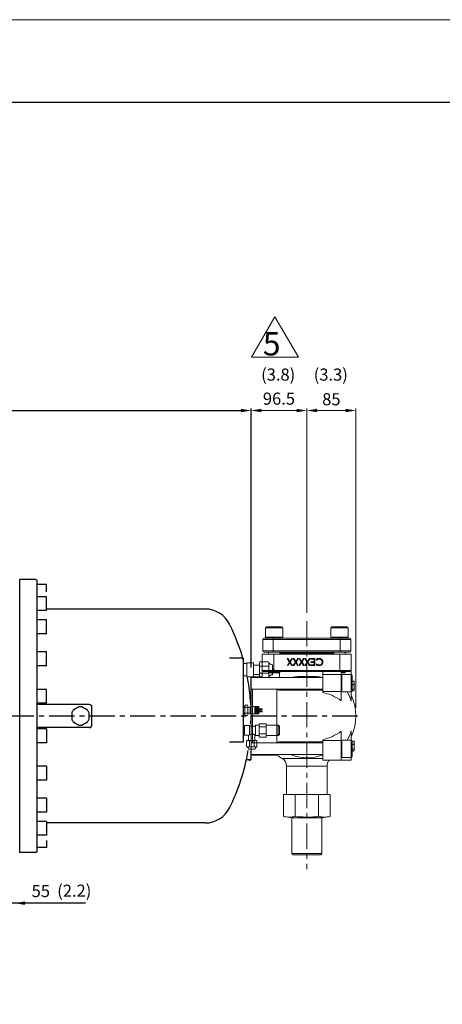
# Model space of a CAD drawing. Extents: x 9742 to 14627, y -4530 to -1018.
# Drawn here: x 11121 to 11852, y -2721 to -1018 of the extents above; entities that cross this region are included whole.
import ezdxf
from ezdxf.enums import TextEntityAlignment as Align

# ---------------------------------------------------------------- set-up
doc = ezdxf.new("R2010")
doc.units = 0
doc.header["$LTSCALE"] = 35
doc.header["$MEASUREMENT"] = 0
doc.linetypes.add('CENTER', pattern=[2, 1.25, -0.25, 0.25, -0.25])
doc.layers.get('0').update_dxf_attribs({"linetype": 'CONTINUOUS', "lineweight": 9})
doc.layers.get('Defpoints').update_dxf_attribs({"linetype": 'CONTINUOUS'})
for name, color, linetype, lineweight in [('CEN', 1, 'CENTER', 5), ('DIM', 2, 'CONTINUOUS', 5), ('HAT', 3, 'CONTINUOUS', 5), ('ORIN', 4, 'CONTINUOUS', 5), ('TEXT', 3, 'CONTINUOUS', 5)]:
    doc.layers.add(name, color=color, linetype=linetype, lineweight=lineweight)
doc.styles.add('STSL', font='ROMANS', dxfattribs={"bigfont": 'stsl'})
doc.dimstyles.get("Standard").update_dxf_attribs({"dimtxt": 0.18, "dimasz": 0.18, "dimexe": 0.18, "dimexo": 0.0625, "dimgap": 0.09, "dimtad": 0, "dimtih": 1, "dimtoh": 1, "dimdec": 4, "dimzin": 0, "dimdsep": 46, "dimtxsty": 'Standard', "dimcen": 0.09, "dimadec": 0, "dimazin": 0, "dimtfac": 1, "dimtdec": 4, "dimtofl": 0, "dimtmove": 0, "dimatfit": 3, "dimfxl": 1, "dimtolj": 1, "dimtzin": 0, "dimarcsym": 0})

# ---------------------------------------------------------------- blocks, each defined once
blk = doc.blocks.new('*X0')
at = {"color": 0}
for p, q in [((109.9, 105.5), (110.3, 105.5)), ((109.9, 104.5), (110.3, 104.5)), ((109.9, 103.4), (110.3, 103.4)), ((109.9, 102.3), (110.3, 102.3)), ((110.3, 105.5), (110.6, 106.1)), ((110.6, 105), (110.3, 105.5)), ((110.3, 104.5), (110.6, 105)), ((110.6, 103.9), (110.3, 104.5)), ((110.3, 103.4), (110.6, 103.9)), ((110.6, 102.8), (110.3, 103.4)), ((110.3, 102.3), (110.6, 102.8)), ((110.6, 101.8), (110.3, 102.3)), ((110.6, 106.1), (110.5, 106.3)), ((110.6, 106.1), (111.2, 106.1)), ((110.6, 105), (111.2, 105)), ((110.6, 103.9), (111.2, 103.9)), ((110.6, 102.8), (111.2, 102.8)), ((111.2, 106.1), (111.4, 106.3)), ((111.6, 105.5), (111.2, 106.1)), ((111.2, 105), (111.6, 105.5)), ((111.6, 104.5), (111.2, 105)), ((111.2, 103.9), (111.6, 104.5)), ((111.6, 103.4), (111.2, 103.9)), ((111.2, 102.8), (111.6, 103.4)), ((111.6, 102.3), (111.2, 102.8)), ((111.2, 101.8), (111.6, 102.3)), ((111.6, 105.5), (112.2, 105.5)), ((111.6, 104.5), (112.2, 104.5)), ((111.6, 103.4), (112.2, 103.4)), ((111.6, 102.3), (112.2, 102.3)), ((112.2, 105.5), (112.5, 106.1)), ((112.5, 105), (112.2, 105.5)), ((112.2, 104.5), (112.5, 105)), ((112.5, 103.9), (112.2, 104.5)), ((112.2, 103.4), (112.5, 103.9)), ((112.5, 102.8), (112.2, 103.4)), ((112.2, 102.3), (112.5, 102.8)), ((112.5, 101.8), (112.2, 102.3)), ((112.5, 106.1), (112.4, 106.3)), ((112.5, 106.1), (113.1, 106.1)), ((112.5, 105), (113.1, 105)), ((112.5, 103.9), (113.1, 103.9)), ((112.5, 102.8), (113.1, 102.8)), ((113.1, 106.1), (113.2, 106.3)), ((113.4, 105.5), (113.1, 106.1)), ((113.1, 105), (113.4, 105.5)), ((113.4, 104.5), (113.1, 105)), ((113.1, 103.9), (113.4, 104.5)), ((113.4, 103.4), (113.1, 103.9)), ((113.1, 102.8), (113.4, 103.4)), ((113.4, 102.3), (113.1, 102.8)), ((113.1, 101.8), (113.4, 102.3)), ((113.4, 105.5), (114.1, 105.5)), ((113.4, 104.5), (114.1, 104.5)), ((113.4, 103.4), (114.1, 103.4)), ((113.4, 102.3), (114.1, 102.3)), ((114.1, 105.5), (114.4, 106.1)), ((114.4, 105), (114.1, 105.5)), ((114.1, 104.5), (114.4, 105)), ((114.4, 103.9), (114.1, 104.5)), ((114.1, 103.4), (114.4, 103.9)), ((114.4, 102.8), (114.1, 103.4)), ((114.1, 102.3), (114.4, 102.8)), ((114.4, 101.8), (114.1, 102.3)), ((114.4, 106.1), (114.3, 106.3)), ((114.4, 106.1), (115, 106.1)), ((114.4, 105), (115, 105)), ((114.4, 103.9), (115, 103.9)), ((114.4, 102.8), (115, 102.8)), ((115, 106.1), (115.1, 106.3)), ((115.3, 105.5), (115, 106.1)), ((115, 105), (115.3, 105.5)), ((115.3, 104.5), (115, 105)), ((115, 103.9), (115.3, 104.5)), ((115.3, 103.4), (115, 103.9)), ((115, 102.8), (115.3, 103.4)), ((115.3, 102.3), (115, 102.8)), ((115, 101.8), (115.3, 102.3)), ((115.3, 105.5), (115.9, 105.5)), ((115.3, 104.5), (115.9, 104.5)), ((115.3, 103.4), (115.9, 103.4)), ((115.3, 102.3), (115.9, 102.3)), ((115.9, 105.5), (116.2, 106.1)), ((116.2, 105), (115.9, 105.5)), ((115.9, 104.5), (116.2, 105)), ((116.2, 103.9), (115.9, 104.5)), ((115.9, 103.4), (116.2, 103.9)), ((116.2, 102.8), (115.9, 103.4)), ((115.9, 102.3), (116.2, 102.8)), ((116.2, 101.8), (115.9, 102.3)), ((116.2, 106.1), (116.1, 106.3)), ((116.2, 106.1), (116.9, 106.1)), ((116.2, 105), (116.9, 105)), ((116.2, 103.9), (116.9, 103.9)), ((116.2, 102.8), (116.9, 102.8)), ((109.9, 101.2), (110.3, 101.2)), ((109.9, 100.1), (110.3, 100.1)), ((109.9, 99.1), (110.3, 99.1)), ((109.9, 98), (110.3, 98)), ((109.9, 96.9), (110.3, 96.9)), ((109.9, 95.8), (110.3, 95.8)), ((109.9, 94.7), (110.3, 94.7)), ((109.9, 93.6), (110.3, 93.6)), ((110.3, 101.2), (110.6, 101.8)), ((110.6, 100.7), (110.3, 101.2)), ((110.3, 100.1), (110.6, 100.7)), ((110.6, 99.6), (110.3, 100.1)), ((110.3, 99.1), (110.6, 99.6)), ((110.6, 98.5), (110.3, 99.1)), ((110.3, 98), (110.6, 98.5)), ((110.6, 97.4), (110.3, 98)), ((110.3, 96.9), (110.6, 97.4)), ((110.6, 96.3), (110.3, 96.9)), ((110.3, 95.8), (110.6, 96.3)), ((110.6, 95.3), (110.3, 95.8)), ((110.3, 94.7), (110.6, 95.3)), ((110.6, 94.2), (110.3, 94.7)), ((110.3, 93.6), (110.6, 94.2)), ((110.5, 93.3), (110.3, 93.6)), ((110.6, 101.8), (111.2, 101.8)), ((110.6, 100.7), (111.2, 100.7)), ((110.6, 99.6), (111.2, 99.6)), ((110.6, 98.5), (111.2, 98.5)), ((110.6, 97.4), (111.2, 97.4)), ((110.6, 96.3), (111.2, 96.3)), ((110.6, 95.3), (111.2, 95.3)), ((110.6, 94.2), (111.2, 94.2)), ((111.6, 101.2), (111.2, 101.8)), ((111.2, 100.7), (111.6, 101.2)), ((111.6, 100.1), (111.2, 100.7)), ((111.2, 99.6), (111.6, 100.1)), ((111.6, 99.1), (111.2, 99.6)), ((111.2, 98.5), (111.6, 99.1)), ((111.6, 98), (111.2, 98.5)), ((111.2, 97.4), (111.6, 98)), ((111.6, 96.9), (111.2, 97.4)), ((111.2, 96.3), (111.6, 96.9)), ((111.6, 95.8), (111.2, 96.3)), ((111.2, 95.3), (111.6, 95.8)), ((111.6, 94.7), (111.2, 95.3)), ((111.2, 94.2), (111.6, 94.7)), ((111.6, 93.6), (111.2, 94.2)), ((111.3, 93.3), (111.6, 93.6)), ((111.6, 101.2), (112.2, 101.2)), ((111.6, 100.1), (112.2, 100.1)), ((111.6, 99.1), (112.2, 99.1)), ((111.6, 98), (112.2, 98)), ((111.6, 96.9), (112.2, 96.9)), ((111.6, 95.8), (112.2, 95.8)), ((111.6, 94.7), (112.2, 94.7)), ((111.6, 93.6), (112.2, 93.6)), ((112.2, 101.2), (112.5, 101.8)), ((112.5, 100.7), (112.2, 101.2)), ((112.2, 100.1), (112.5, 100.7)), ((112.5, 99.6), (112.2, 100.1)), ((112.2, 99.1), (112.5, 99.6)), ((112.5, 98.5), (112.2, 99.1)), ((112.2, 98), (112.5, 98.5)), ((112.5, 97.4), (112.2, 98)), ((112.2, 96.9), (112.5, 97.4)), ((112.5, 96.3), (112.2, 96.9)), ((112.2, 95.8), (112.5, 96.3)), ((112.5, 95.3), (112.2, 95.8)), ((112.2, 94.7), (112.5, 95.3)), ((112.5, 94.2), (112.2, 94.7)), ((112.2, 93.6), (112.5, 94.2)), ((112.4, 93.3), (112.2, 93.6)), ((112.5, 101.8), (113.1, 101.8)), ((112.5, 100.7), (113.1, 100.7)), ((112.5, 99.6), (113.1, 99.6)), ((112.5, 98.5), (113.1, 98.5)), ((112.5, 97.4), (113.1, 97.4)), ((112.5, 96.3), (113.1, 96.3)), ((112.5, 95.3), (113.1, 95.3)), ((112.5, 94.2), (113.1, 94.2)), ((113.4, 101.2), (113.1, 101.8)), ((113.1, 100.7), (113.4, 101.2)), ((113.4, 100.1), (113.1, 100.7)), ((113.1, 99.6), (113.4, 100.1)), ((113.4, 99.1), (113.1, 99.6)), ((113.1, 98.5), (113.4, 99.1)), ((113.4, 98), (113.1, 98.5)), ((113.1, 97.4), (113.4, 98)), ((113.4, 96.9), (113.1, 97.4)), ((113.1, 96.3), (113.4, 96.9)), ((113.4, 95.8), (113.1, 96.3)), ((113.1, 95.3), (113.4, 95.8)), ((113.4, 94.7), (113.1, 95.3)), ((113.1, 94.2), (113.4, 94.7)), ((113.4, 93.6), (113.1, 94.2)), ((113.2, 93.3), (113.4, 93.6)), ((113.4, 101.2), (114.1, 101.2)), ((113.4, 100.1), (114.1, 100.1)), ((113.4, 99.1), (114.1, 99.1)), ((113.4, 98), (114.1, 98)), ((113.4, 96.9), (114.1, 96.9)), ((113.4, 95.8), (114.1, 95.8)), ((113.4, 94.7), (114.1, 94.7)), ((113.4, 93.6), (114.1, 93.6)), ((114.1, 101.2), (114.4, 101.8)), ((114.4, 100.7), (114.1, 101.2)), ((114.1, 100.1), (114.4, 100.7)), ((114.4, 99.6), (114.1, 100.1)), ((114.1, 99.1), (114.4, 99.6)), ((114.4, 98.5), (114.1, 99.1)), ((114.1, 98), (114.4, 98.5)), ((114.4, 97.4), (114.1, 98)), ((114.1, 96.9), (114.4, 97.4)), ((114.4, 96.3), (114.1, 96.9)), ((114.1, 95.8), (114.4, 96.3)), ((114.4, 95.3), (114.1, 95.8)), ((114.1, 94.7), (114.4, 95.3)), ((114.4, 94.2), (114.1, 94.7)), ((114.1, 93.6), (114.4, 94.2)), ((114.3, 93.3), (114.1, 93.6)), ((114.4, 101.8), (115, 101.8)), ((114.4, 100.7), (115, 100.7)), ((114.4, 99.6), (115, 99.6)), ((114.4, 98.5), (115, 98.5)), ((114.4, 97.4), (115, 97.4)), ((114.4, 96.3), (115, 96.3)), ((114.4, 95.3), (115, 95.3)), ((114.4, 94.2), (115, 94.2)), ((115.3, 101.2), (115, 101.8)), ((115, 100.7), (115.3, 101.2)), ((115.3, 100.1), (115, 100.7)), ((115, 99.6), (115.3, 100.1)), ((115.3, 99.1), (115, 99.6)), ((115, 98.5), (115.3, 99.1)), ((115.3, 98), (115, 98.5)), ((115, 97.4), (115.3, 98)), ((115.3, 96.9), (115, 97.4)), ((115, 96.3), (115.3, 96.9)), ((115.3, 95.8), (115, 96.3)), ((115, 95.3), (115.3, 95.8)), ((115.3, 94.7), (115, 95.3)), ((115, 94.2), (115.3, 94.7)), ((115.3, 93.6), (115, 94.2)), ((115.1, 93.3), (115.3, 93.6)), ((115.3, 101.2), (115.9, 101.2)), ((115.3, 100.1), (115.9, 100.1)), ((115.3, 99.1), (115.9, 99.1)), ((115.3, 98), (115.9, 98)), ((115.3, 96.9), (115.9, 96.9)), ((115.3, 95.8), (115.9, 95.8)), ((115.3, 94.7), (115.9, 94.7)), ((115.3, 93.6), (115.9, 93.6)), ((115.9, 101.2), (116.2, 101.8)), ((116.2, 100.7), (115.9, 101.2)), ((115.9, 100.1), (116.2, 100.7)), ((116.2, 99.6), (115.9, 100.1)), ((115.9, 99.1), (116.2, 99.6)), ((116.2, 98.5), (115.9, 99.1)), ((115.9, 98), (116.2, 98.5)), ((116.2, 97.4), (115.9, 98)), ((115.9, 96.9), (116.2, 97.4)), ((116.2, 96.3), (115.9, 96.9)), ((115.9, 95.8), (116.2, 96.3)), ((116.2, 95.3), (115.9, 95.8)), ((115.9, 94.7), (116.2, 95.3)), ((116.2, 94.2), (115.9, 94.7)), ((115.9, 93.6), (116.2, 94.2)), ((116.2, 93.3), (115.9, 93.6)), ((116.2, 101.8), (116.9, 101.8)), ((116.2, 100.7), (116.9, 100.7)), ((116.2, 99.6), (116.9, 99.6)), ((116.2, 98.5), (116.9, 98.5)), ((116.2, 97.4), (116.9, 97.4)), ((116.2, 96.3), (116.9, 96.3)), ((116.2, 95.3), (116.9, 95.3)), ((116.2, 94.2), (116.9, 94.2))]:
    blk.add_line(p, q, dxfattribs=at)
blk = doc.blocks.new('CON3')
at = {"layer": 'TEXT'}
for p, q in [((3.2, 6.5), (0, 6.5)), ((3.2, 5), (0, 5)), ((3.2, 8), (3.2, -8)), ((4.2, 9), (7.2, 9)), ((4.2, 5), (7.2, 5)), ((8.2, -8), (8.2, 8)), ((8.2, 5), (12.2, 5)), ((12.2, -6.5), (12.2, 6.5)), ((12.2, 6.5), (27.2, 6.5)), ((20.2, -6.5), (20.2, 6.5)), ((27.2, -6.5), (27.2, 6.5)), ((27.2, 2.5), (33.2, 2.5)), ((29.2, -1), (29.2, 1)), ((29.2, 1), (33.2, 1)), ((33.2, 1), (33.2, 2.5)), ((3.2, -5), (0, -5)), ((3.2, -6.5), (0, -6.5)), ((4.2, -5), (7.2, -5)), ((4.2, -9), (7.2, -9)), ((8.2, -5), (12.2, -5)), ((12.2, -6.5), (27.2, -6.5)), ((27.2, -2.5), (33.2, -2.5)), ((29.2, -1), (33.2, -1)), ((33.2, -2.5), (33.2, -1))]:
    blk.add_line(p, q, dxfattribs=at)
for centre, start, end in [((4.2, 8), 90, 180), ((4.2, 6), 180, 270), ((4.2, 4), 90, 180), ((7.2, 8), 0, 90), ((7.2, 6), 270, 0), ((7.2, 4), 0, 90), ((4.2, -4), 180, 270), ((4.2, -6), 90, 180), ((4.2, -8), 180, 270), ((7.2, -4), 270, 0), ((7.2, -6), 0, 90), ((7.2, -8), 270, 0)]:
    blk.add_arc(centre, 1, start, end, dxfattribs=at)
at = {"layer": 'TEXT', "xscale": -1, "rotation": 180}
blk.add_blockref('*X0', (-89.6, 99.8), dxfattribs=at)
blk = doc.blocks.new('AV')
at = {"layer": 'HAT'}
for p, q in [((2.2, 7.4), (0, 7.4)), ((2.2, 8.1), (2.2, -7.9)), ((10.5, 8.6), (2.7, 8.6)), ((11, -7.9), (11, 8.1)), ((21.4, 7.6), (11, 7.6)), ((21.4, 8.6), (21.4, -8.4)), ((27.9, 9.1), (21.9, 9.1)), ((27.9, 11.1), (27.9, -10.9)), ((39.4, 11.6), (28.4, 11.6)), ((39.4, 6.1), (28.4, 6.1)), ((39.9, 11.1), (39.9, -10.9)), ((60.9, 9.2), (39.9, 9.2)), ((62.9, 7.2), (60.9, 9.2)), ((60.9, -8.8), (60.9, 9.2)), ((62.9, -6.8), (62.9, 7.2)), ((0, -7.4), (2.2, -7.4)), ((2.7, -8.4), (10.5, -8.4)), ((9.4, -8.4), (9.4, -17.4)), ((20.4, -17.4), (20.4, -7.9)), ((20.9, -7.4), (21.4, -7.4)), ((21.9, -8.9), (27.9, -8.9)), ((28.4, -5.9), (39.4, -5.9)), ((28.4, -11.4), (39.4, -11.4)), ((39.9, -8.8), (60.9, -8.8)), ((62.9, -6.8), (60.9, -8.8)), ((5.9, -18.4), (5.9, -27.4)), ((22.9, -17.4), (6.9, -17.4)), ((22.9, -28.4), (6.9, -28.4)), ((9.9, -32.4), (20, -32.4)), ((10.9, -18.4), (10.9, -27.4)), ((18.9, -27.4), (18.9, -18.4)), ((23.9, -27.4), (23.9, -18.4))]:
    blk.add_line(p, q, dxfattribs=at)
for centre, radius, start, end in [((2.7, 8.1), 0.5, 90, 180), ((10.5, 8.1), 0.5, 360, 90), ((21.9, 8.6), 0.5, 90, 180), ((28.4, 11.1), 0.5, 90, 180), ((28.4, 6.6), 0.5, 180, 270), ((28.4, 5.6), 0.5, 90, 180), ((39.4, 11.1), 0.5, 0, 90), ((39.4, 6.6), 0.5, 270, 0), ((39.4, 5.6), 0.5, 0, 90), ((2.7, -7.9), 0.5, 180, 270), ((10.5, -7.9), 0.5, 270, 360), ((15.4, -14.2), 8.04, 51.5646, 123.7214), ((20.9, -7.9), 0.5, 90, 180), ((21.9, -8.4), 0.5, 180, 270), ((28.4, -5.4), 0.5, 180, 270), ((28.4, -6.4), 0.5, 90, 180), ((28.4, -10.9), 0.5, 180, 270), ((39.4, -5.4), 0.5, 270, 0), ((39.4, -6.4), 0.5, 0, 90), ((39.4, -10.9), 0.5, 270, 0), ((6.9, -18.4), 1, 90, 180), ((6.9, -27.4), 1, 180, 270), ((4.7, -32.2), 4.47, 2.4798, 59.5878), ((9.9, -31.4), 1, 221.1859, 270), ((9.9, -18.4), 1, 0, 90), ((9.9, -27.4), 1, 270, 0), ((11.9, -18.4), 1, 90, 180), ((11.9, -27.4), 1, 180, 270), ((17.9, -18.4), 1, 0, 90), ((17.9, -27.4), 1, 270, 0), ((19.9, -18.4), 1, 90, 180), ((19.9, -27.4), 1, 180, 270), ((20, -31.4), 1, 270, 318.8141), ((25.2, -32.2), 4.47, 120.4122, 177.5202), ((22.9, -18.4), 1, 0, 90), ((22.9, -27.4), 1, 270, 0)]:
    blk.add_arc(centre, radius, start, end, dxfattribs=at)
blk = doc.blocks.new('CON1')
at = {"layer": 'HAT'}
for p, q in [((6.5, 10.7), (0, 10.7)), ((6.5, 11.2), (6.5, -11.3)), ((17, 12), (7.2, 12)), ((17.7, -11.3), (17.7, 11.2)), ((28.2, 8.2), (17.7, 8.2)), ((28.2, -12), (28.2, 12)), ((29.7, 13.5), (43.2, 13.5)), ((29.7, 6), (43.2, 6)), ((44.7, -12), (44.7, 12)), ((50.7, 7.6), (50.7, -7.6)), ((6.5, -10.7), (0, -10.7)), ((7.2, -12), (17, -12)), ((17.7, -8.3), (28.2, -8.3)), ((43.2, -6), (29.7, -6)), ((43.2, -13.5), (29.7, -13.5))]:
    blk.add_line(p, q, dxfattribs=at)
for centre, radius, start, end in [((7.2, 11.2), 0.75, 90, 180), ((17, 11.2), 0.75, 0, 90), ((29.7, 12), 1.5, 90, 180), ((29.7, 7.5), 1.5, 180, 270), ((29.7, 4.5), 1.5, 90, 180), ((43.2, 12), 1.5, 0, 90), ((43.2, 7.5), 1.5, 270, 0), ((43.2, 4.5), 1.5, 0, 90), ((50.5, 15.4), 6.7, 210.4122, 267.5202), ((49.2, 7.6), 1.5, 0, 48.8141), ((45, -0.3), 6.78, 327.7106, 32.2894), ((7.2, -11.3), 0.75, 180, 270), ((17, -11.3), 0.75, 270, 0), ((29.7, -4.5), 1.5, 180, 270), ((29.7, -7.5), 1.5, 90, 180), ((29.7, -12), 1.5, 180, 270), ((43.2, -4.5), 1.5, 270, 0), ((43.2, -7.5), 1.5, 0, 90), ((43.2, -12), 1.5, 270, 0), ((50.5, -15.4), 6.7, 92.4798, 149.5878), ((49.2, -7.6), 1.5, 311.1859, 0)]:
    blk.add_arc(centre, radius, start, end, dxfattribs=at)
blk = doc.blocks.new('*D18')
at = {"layer": 'Defpoints', "color": 0, "transparency": 16777216}
for p in [(11521.1, -1694.1), (11521.1, -2155.9), (10243.1, -2177.1)]:
    blk.add_point(p, dxfattribs=at)
at = {"layer": 'DIM', "color": 0, "lineweight": -2, "transparency": 16777216}
for p, q in [((10243.1, -2159.6), (10243.1, -1690.6)), ((10260.6, -1694.1), (11503.6, -1694.1)), ((11521.1, -2138.4), (11521.1, -1690.6))]:
    blk.add_line(p, q, dxfattribs=at)
at = {"layer": 'DIM', "color": 0, "transparency": 16777216}
for points in [[(10260.6, -1691.1), (10260.6, -1697), (10243.1, -1694.1)], [(11503.6, -1691.1), (11503.6, -1697), (11521.1, -1694.1)]]:
    blk.add_solid(points, dxfattribs=at)
at = {"layer": 'DIM', "color": 0, "transparency": 16777216, "insert": (10882.1, -1676.6), "char_height": 21, "attachment_point": 5, "style": 'STSL'}
blk.add_mtext('\\A1;1278', dxfattribs=at)

msp = doc.modelspace()

# ---------------------------------------------------------------- linework, layer by layer
at = {"color": 7, "lineweight": 30}
msp.add_line((9960.355, -1160.611), (14476.956, -1160.611), dxfattribs=at)
at = {"color": 3}
for p, q in [((11522.025, -1601.847), (11562.496, -1531.748)), ((11562.496, -1531.748), (11602.968, -1601.847)), ((11602.968, -1601.847), (11522.025, -1601.847))]:
    msp.add_line(p, q, dxfattribs=at)
at = {"color": 1}
msp.add_lwpolyline([(9742.327, -1018.081), (14627.03, -1018.081), (14627.03, -4529.99), (9742.327, -4529.99)], close=True, dxfattribs=at)
at = {"layer": 'CEN'}
msp.add_line((11617.62, -2058.27), (11617.62, -2487.484), dxfattribs=at)
at = {"layer": 'CEN', "linetype": 'CENTER', "lineweight": 30}
msp.add_line((11705.346, -2222.484), (10668.917, -2222.484), dxfattribs=at)
at = {"layer": 'DIM'}
for p, q in [((11538.62, -1694.052), (11600.12, -1694.052)), ((11617.62, -2043.924), (11617.62, -1690.552)), ((11617.62, -2043.924), (11617.62, -1690.552)), ((11635.12, -1694.052), (11685.12, -1694.052)), ((11702.62, -2208.138), (11702.62, -1690.552))]:
    msp.add_line(p, q, dxfattribs=at)
at = {"layer": 'DIM', "lineweight": 30}
for p, q in [((11151.12, -2100.554), (11151.12, -2100.28)), ((11234.651, -2546.178), (11022.12, -2546.178))]:
    msp.add_line(p, q, dxfattribs=at)
at = {"layer": 'DIM'}
for points in [[(11538.62, -1691.135), (11538.62, -1696.969), (11521.12, -1694.052)], [(11600.12, -1691.135), (11600.12, -1696.969), (11617.62, -1694.052)], [(11635.12, -1691.135), (11635.12, -1696.969), (11617.62, -1694.052)], [(11685.12, -1691.135), (11685.12, -1696.969), (11702.62, -1694.052)]]:
    msp.add_solid(points, dxfattribs=at)
at = {"layer": 'DIM', "lineweight": 30}
msp.add_solid([(11129.62, -2543.261), (11129.62, -2549.094), (11112.12, -2546.178)], dxfattribs=at)
at = {"layer": 'HAT'}
for p, q in [((11546.051, -2069.984), (11546.051, -2085.984)), ((11570.69, -2069.984), (11546.051, -2069.984)), ((11548.051, -2067.984), (11569.405, -2067.984)), ((11569.405, -2067.984), (11574.051, -2067.984)), ((11576.051, -2069.984), (11570.69, -2069.984)), ((11576.051, -2085.984), (11576.051, -2069.984)), ((11659.188, -2069.984), (11659.188, -2085.984)), ((11689.188, -2069.984), (11659.188, -2069.984)), ((11661.188, -2067.984), (11687.188, -2067.984)), ((11689.188, -2085.984), (11689.188, -2069.984)), ((11559.62, -2089.984), (11541.62, -2089.984)), ((11541.62, -2109.984), (11541.62, -2089.984)), ((11543.62, -2087.984), (11559.62, -2087.984)), ((11546.051, -2085.984), (11570.69, -2085.984)), ((11559.62, -2089.984), (11559.62, -2087.984)), ((11559.62, -2087.984), (11675.62, -2087.984)), ((11675.62, -2089.984), (11559.62, -2089.984)), ((11559.62, -2089.984), (11559.62, -2109.984)), ((11570.69, -2085.984), (11576.051, -2085.984)), ((11659.188, -2085.984), (11689.188, -2085.984)), ((11675.62, -2089.984), (11675.62, -2087.984)), ((11675.62, -2087.984), (11691.62, -2087.984)), ((11675.62, -2109.984), (11675.62, -2089.984)), ((11693.62, -2089.984), (11675.62, -2089.984)), ((11693.62, -2089.984), (11693.62, -2109.984)), ((11541.62, -2109.984), (11559.62, -2109.984)), ((11559.62, -2109.984), (11675.62, -2109.984)), ((11559.62, -2109.984), (11559.62, -2111.984)), ((11675.62, -2109.984), (11693.62, -2109.984)), ((11675.62, -2109.984), (11675.62, -2111.984)), ((11540.62, -2143.484), (11540.62, -2115.484)), ((11540.62, -2115.484), (11560.62, -2115.484)), ((11559.62, -2111.984), (11543.62, -2111.984)), ((11551.051, -2111.984), (11551.051, -2115.484)), ((11675.62, -2111.984), (11559.62, -2111.984)), ((11674.62, -2115.484), (11560.62, -2115.484)), ((11560.62, -2115.484), (11560.62, -2143.484)), ((11571.051, -2115.484), (11571.051, -2111.984)), ((11664.188, -2112.984), (11571.051, -2112.984)), ((11664.188, -2113.984), (11571.051, -2113.984)), ((11587.756, -2129.22), (11583.84, -2123.099)), ((11583.84, -2123.099), (11585.083, -2123.099)), ((11585.083, -2123.099), (11588.379, -2128.249)), ((11588.379, -2128.249), (11591.674, -2123.099)), ((11592.917, -2123.099), (11588.999, -2129.22)), ((11591.674, -2123.099), (11592.917, -2123.099)), ((11597.91, -2129.22), (11593.994, -2123.099)), ((11593.994, -2123.099), (11595.237, -2123.099)), ((11595.237, -2123.099), (11598.532, -2128.249)), ((11598.532, -2128.249), (11601.828, -2123.099)), ((11603.071, -2123.099), (11599.153, -2129.22)), ((11601.828, -2123.099), (11603.071, -2123.099)), ((11608.064, -2129.22), (11604.148, -2123.099)), ((11604.148, -2123.099), (11605.391, -2123.099)), ((11605.391, -2123.099), (11608.686, -2128.249)), ((11608.686, -2128.249), (11611.982, -2123.099)), ((11613.225, -2123.099), (11609.306, -2129.22)), ((11611.982, -2123.099), (11613.225, -2123.099)), ((11618.218, -2129.22), (11614.302, -2123.099)), ((11614.302, -2123.099), (11615.544, -2123.099)), ((11615.544, -2123.099), (11618.84, -2128.249)), ((11618.84, -2128.249), (11622.136, -2123.099)), ((11623.379, -2123.099), (11619.46, -2129.22)), ((11622.136, -2123.099), (11623.379, -2123.099)), ((11624.532, -2124.33), (11624.532, -2123.099)), ((11624.532, -2123.099), (11631.302, -2123.099)), ((11630.225, -2124.33), (11624.532, -2124.33)), ((11630.225, -2128.946), (11630.225, -2124.33)), ((11631.302, -2123.099), (11631.302, -2135.099)), ((11634.706, -2126.023), (11633.763, -2125.309)), ((11664.188, -2111.984), (11664.188, -2115.484)), ((11674.62, -2143.484), (11674.62, -2115.484)), ((11674.62, -2115.484), (11694.62, -2115.484)), ((11691.62, -2111.984), (11675.62, -2111.984)), ((11684.188, -2115.484), (11684.188, -2111.984)), ((11694.62, -2115.484), (11694.62, -2143.484)), ((11540.62, -2143.484), (11560.62, -2143.484)), ((11540.62, -2155.915), (11540.62, -2143.484)), ((11560.62, -2145.484), (11542.62, -2145.484)), ((11551.051, -2145.484), (11551.051, -2147.484)), ((11560.62, -2143.484), (11674.62, -2143.484)), ((11560.62, -2143.484), (11560.62, -2145.484)), ((11674.62, -2145.484), (11560.62, -2145.484)), ((11571.051, -2147.484), (11571.051, -2145.484)), ((11583.994, -2135.099), (11587.756, -2129.22)), ((11585.237, -2135.099), (11583.994, -2135.099)), ((11588.379, -2130.191), (11585.237, -2135.099)), ((11591.52, -2135.099), (11588.379, -2130.191)), ((11588.999, -2129.22), (11592.763, -2135.099)), ((11592.763, -2135.099), (11591.52, -2135.099)), ((11594.148, -2135.099), (11597.91, -2129.22)), ((11595.391, -2135.099), (11594.148, -2135.099)), ((11598.532, -2130.191), (11595.391, -2135.099)), ((11601.674, -2135.099), (11598.532, -2130.191)), ((11599.153, -2129.22), (11602.917, -2135.099)), ((11602.917, -2135.099), (11601.674, -2135.099)), ((11604.302, -2135.099), (11608.064, -2129.22)), ((11605.544, -2135.099), (11604.302, -2135.099)), ((11608.686, -2130.191), (11605.544, -2135.099)), ((11611.828, -2135.099), (11608.686, -2130.191)), ((11609.306, -2129.22), (11613.071, -2135.099)), ((11613.071, -2135.099), (11611.828, -2135.099)), ((11614.456, -2135.099), (11618.218, -2129.22)), ((11615.698, -2135.099), (11614.456, -2135.099)), ((11618.84, -2130.191), (11615.698, -2135.099)), ((11621.982, -2135.099), (11618.84, -2130.191)), ((11619.46, -2129.22), (11623.225, -2135.099)), ((11623.225, -2135.099), (11621.982, -2135.099)), ((11624.532, -2130.176), (11624.532, -2128.946)), ((11624.532, -2128.946), (11630.225, -2128.946)), ((11630.225, -2130.176), (11624.532, -2130.176)), ((11624.532, -2135.099), (11624.532, -2133.869)), ((11624.532, -2133.869), (11630.225, -2133.869)), ((11631.302, -2135.099), (11624.532, -2135.099)), ((11630.225, -2133.869), (11630.225, -2130.176)), ((11633.763, -2132.898), (11634.706, -2132.176)), ((11645.12, -2145.484), (11645.12, -2150.757)), ((11674.62, -2143.484), (11694.62, -2143.484)), ((11674.62, -2143.484), (11674.62, -2145.484)), ((11692.62, -2145.484), (11674.62, -2145.484)), ((11677.12, -2150.757), (11677.12, -2145.484)), ((11684.188, -2147.484), (11684.188, -2145.484)), ((11694.62, -2145.484), (11692.62, -2145.484)), ((11694.62, -2150.979), (11694.62, -2145.484)), ((11645.12, -2155.915), (11521.12, -2155.915)), ((11521.12, -2155.915), (11521.12, -2289.052)), ((11540.62, -2154.984), (11523.62, -2154.984)), ((11523.62, -2154.984), (11523.62, -2155.915)), ((11551.051, -2147.484), (11551.551, -2147.984)), ((11551.051, -2147.484), (11571.051, -2147.484)), ((11570.551, -2147.984), (11551.551, -2147.984)), ((11570.334, -2155.915), (11570.334, -2147.984)), ((11570.551, -2147.984), (11571.051, -2147.484)), ((11645.12, -2180.057), (11645.12, -2150.757)), ((11677.12, -2150.757), (11645.12, -2150.757)), ((11677.12, -2147.484), (11684.188, -2147.484)), ((11683.688, -2147.984), (11677.12, -2147.984)), ((11677.12, -2180.057), (11677.12, -2150.757)), ((11694.12, -2150.915), (11678.12, -2150.915)), ((11678.12, -2150.915), (11678.12, -2169.376)), ((11683.688, -2147.984), (11684.188, -2147.484)), ((11694.12, -2169.376), (11694.12, -2150.915)), ((11696.12, -2152.915), (11696.12, -2168.915)), ((11698.95, -2162.025), (11696.12, -2162.025)), ((11699.339, -2162.626), (11698.95, -2162.025)), ((11699.62, -2162.984), (11699.407, -2162.615)), ((11521.12, -2175.915), (11645.12, -2175.915)), ((11523.62, -2175.915), (11523.62, -2222.484)), ((11565.96, -2175.915), (11565.96, -2269.052)), ((11645.12, -2177.915), (11572.469, -2177.915)), ((11678.12, -2169.376), (11678.12, -2180.915)), ((11694.12, -2180.915), (11694.12, -2169.376)), ((11698.95, -2167.864), (11696.12, -2167.864)), ((11696.12, -2168.915), (11696.12, -2178.915)), ((11698.95, -2176.323), (11696.12, -2176.323)), ((11698.95, -2178.942), (11696.12, -2178.942)), ((11699.407, -2178.352), (11699.62, -2177.984)), ((11699.62, -2162.984), (11699.62, -2164.945)), ((11699.62, -2164.945), (11699.62, -2172.094)), ((11699.62, -2172.094), (11699.62, -2177.632)), ((11699.62, -2177.984), (11699.62, -2177.632)), ((11645.12, -2180.057), (11677.12, -2180.057)), ((11645.12, -2181.541), (11645.12, -2180.057)), ((11677.12, -2196.099), (11677.12, -2180.057)), ((11678.12, -2180.915), (11694.12, -2180.915)), ((11694.62, -2196.58), (11694.62, -2180.851)), ((11523.62, -2222.484), (11523.62, -2269.052)), ((11645.12, -2264.91), (11645.12, -2263.427)), ((11645.12, -2264.91), (11677.12, -2264.91)), ((11645.12, -2299.052), (11645.12, -2264.91)), ((11677.12, -2264.91), (11677.12, -2248.868)), ((11677.12, -2299.052), (11677.12, -2264.91)), ((11694.12, -2264.052), (11678.12, -2264.052)), ((11678.12, -2264.052), (11678.12, -2294.052)), ((11694.12, -2294.052), (11694.12, -2264.052)), ((11694.62, -2264.116), (11694.62, -2248.387)), ((11645.12, -2269.052), (11521.12, -2269.052)), ((11645.12, -2267.052), (11572.469, -2267.052)), ((11698.95, -2265.962), (11696.118, -2265.962)), ((11696.12, -2266.052), (11696.12, -2292.052)), ((11698.95, -2271.56), (11696.12, -2271.56)), ((11698.95, -2280.081), (11696.12, -2280.081)), ((11699.332, -2266.516), (11698.95, -2265.962)), ((11699.62, -2266.984), (11699.345, -2266.508)), ((11699.345, -2282.459), (11699.62, -2281.984)), ((11699.62, -2266.984), (11699.62, -2268.761)), ((11699.62, -2275.82), (11699.62, -2268.761)), ((11699.62, -2275.82), (11699.62, -2281.543)), ((11699.62, -2281.543), (11699.62, -2281.984)), ((11521.12, -2289.052), (11645.12, -2289.052)), ((11523.62, -2289.052), (11523.62, -2289.984)), ((11523.62, -2289.984), (11565.96, -2289.984)), ((11565.96, -2289.052), (11565.96, -2289.984)), ((11575.12, -2296.096), (11645.12, -2296.096)), ((11645.12, -2299.052), (11677.12, -2299.052)), ((11677.12, -2299.052), (11694.62, -2299.052)), ((11678.12, -2294.052), (11694.12, -2294.052)), ((11694.62, -2299.052), (11694.62, -2293.989)), ((11698.95, -2283.005), (11696.12, -2283.005)), ((11582.62, -2309.086), (11582.62, -2358.484)), ((11652.62, -2309.086), (11582.62, -2309.086)), ((11652.62, -2358.484), (11652.62, -2309.086)), ((11577.205, -2396.484), (11577.205, -2358.484)), ((11587.309, -2358.484), (11577.205, -2358.484)), ((11597.413, -2358.484), (11587.309, -2358.484)), ((11597.413, -2396.484), (11597.413, -2358.484)), ((11617.62, -2358.484), (11597.413, -2358.484)), ((11637.827, -2358.484), (11617.62, -2358.484)), ((11637.827, -2396.484), (11637.827, -2358.484)), ((11647.931, -2358.484), (11637.827, -2358.484)), ((11658.034, -2358.484), (11647.931, -2358.484)), ((11658.034, -2396.484), (11658.034, -2358.484)), ((11577.205, -2396.484), (11591.62, -2398.484)), ((11591.62, -2398.484), (11591.62, -2460.484)), ((11617.62, -2398.484), (11591.62, -2398.484)), ((11643.62, -2398.484), (11617.62, -2398.484)), ((11643.62, -2398.484), (11658.034, -2396.484)), ((11643.62, -2460.484), (11643.62, -2398.484)), ((11591.62, -2460.484), (11617.62, -2460.484)), ((11617.62, -2462.484), (11593.62, -2462.484)), ((11617.62, -2460.484), (11643.62, -2460.484)), ((11641.62, -2462.484), (11617.62, -2462.484))]:
    msp.add_line(p, q, dxfattribs=at)
for centre, radius, start, end in [((11548.051, -2069.984), 2, 90, 180), ((11574.051, -2069.984), 2, 0, 90), ((11661.188, -2069.984), 2, 90, 180), ((11687.188, -2069.984), 2, 0, 90), ((11543.62, -2089.984), 2, 90, 180), ((11548.051, -2085.984), 2, 180, 270), ((11574.051, -2085.984), 2, 270, 0), ((11661.188, -2085.984), 2, 180, 270), ((11687.188, -2085.984), 2, 270, 0), ((11691.62, -2089.984), 2, 0, 90), ((11543.62, -2109.984), 2, 180, 270), ((11691.62, -2109.984), 2, 270, 0), ((11542.62, -2143.484), 2, 180, 270), ((11692.62, -2143.484), 2, 270, 0), ((11678.12, -2152.915), 2, 90, 120), ((11694.12, -2152.915), 2, 0, 90), ((11694.12, -2178.915), 2, 270, 0), ((11623.884, -2270.663), 91.617, 54.474393, 76.597702), ((11678.12, -2178.915), 2, 240, 270), ((11617.62, -2222.484), 81.24, 18.593519, 30.775358), ((11617.62, -2222.484), 85, 334.942385, 25.057615), ((11623.884, -2174.305), 91.617, 283.402298, 305.525607), ((11678.12, -2266.052), 2, 90, 120), ((11617.62, -2222.484), 81.24, 329.224642, 341.406481), ((11694.12, -2266.052), 2, 0, 90), ((11617.62, -2222.484), 85, 232.571994, 240), ((11567.62, -2309.086), 15, 0, 60), ((11617.62, -2222.484), 72.378, 246.886398, 292.33041), ((11667.62, -2309.086), 15, 138.015219, 180), ((11678.12, -2292.052), 2, 240, 270), ((11694.12, -2292.052), 2, 270, 0), ((11593.62, -2460.484), 2, 180, 270), ((11641.62, -2460.484), 2, 270, 0)]:
    msp.add_arc(centre, radius, start, end, dxfattribs=at)
for points, knots in [([(11633.763, -2125.309), (11634.133, -2124.885), (11634.873, -2124.037), (11636.653, -2123.018), (11638.101, -2122.877), (11638.984, -2122.792)], [0, 0, 0, 0, 0.28041051, 0.5607947, 1, 1, 1, 1]), ([(11638.992, -2124.023), (11638.536, -2124.051), (11637.624, -2124.109), (11636.07, -2124.696), (11635.223, -2125.52), (11634.706, -2126.023)], [0, 0, 0, 0, 0.28044406, 0.56072494, 1, 1, 1, 1]), ([(11638.984, -2122.792), (11639.502, -2122.818), (11640.536, -2122.871), (11642.34, -2123.422), (11643.33, -2124.334), (11643.934, -2124.89)], [0, 0, 0, 0, 0.28078868, 0.5613014, 1, 1, 1, 1]), ([(11644.379, -2129.087), (11644.342, -2128.572), (11644.268, -2127.54), (11643.54, -2126.138), (11642.385, -2124.97), (11640.814, -2124.149), (11639.599, -2124.065), (11638.992, -2124.023)], [0, 0, 0, 0, 0.18678985, 0.37337386, 0.56014222, 0.77989404, 1, 1, 1, 1]), ([(11643.934, -2124.89), (11644.197, -2125.235), (11644.722, -2125.925), (11645.325, -2127.372), (11645.406, -2128.488), (11645.456, -2129.169)], [0, 0, 0, 0, 0.28023908, 0.56041315, 1, 1, 1, 1]), ([(11638.999, -2135.407), (11638.435, -2135.375), (11637.307, -2135.311), (11635.828, -2134.732), (11634.612, -2133.923), (11634.046, -2133.24), (11633.763, -2132.898)], [0, 0, 0, 0, 0.28004501, 0.55986776, 0.77994402, 1, 1, 1, 1]), ([(11634.706, -2132.176), (11635.023, -2132.515), (11635.657, -2133.193), (11637.143, -2133.995), (11638.337, -2134.108), (11639.066, -2134.176)], [0, 0, 0, 0, 0.28031477, 0.56063834, 1, 1, 1, 1]), ([(11645.456, -2129.169), (11645.41, -2129.794), (11645.32, -2131.044), (11644.463, -2132.755), (11643.092, -2134.199), (11641.211, -2135.244), (11639.736, -2135.353), (11638.999, -2135.407)], [0, 0, 0, 0, 0.18679492, 0.37342946, 0.56024112, 0.77995406, 1, 1, 1, 1]), ([(11639.066, -2134.176), (11639.832, -2134.089), (11641.365, -2133.913), (11643.151, -2132.611), (11644.215, -2130.898), (11644.324, -2129.691), (11644.379, -2129.087)], [0, 0, 0, 0, 0.27985561, 0.55951889, 0.7796852, 1, 1, 1, 1]), ([(11642.702, -2155.915), (11642.263, -2155.747), (11640.582, -2155.106), (11637.081, -2154.589), (11632.295, -2154.11), (11627.041, -2153.959), (11621.589, -2153.937), (11615.977, -2153.907), (11610.269, -2153.929), (11604.832, -2154.056), (11599.739, -2154.377), (11595.611, -2154.925), (11593.254, -2155.644), (11592.368, -2155.915)], [0, 0, 0, 0, 0.02986399, 0.11427394, 0.21625959, 0.31861467, 0.42073981, 0.52948138, 0.63850744, 0.74722723, 0.84444561, 0.94155738, 1, 1, 1, 1]), ([(11698.95, -2162.025), (11699.137, -2162.499), (11699.515, -2163.456), (11699.585, -2164.446), (11699.62, -2164.945)], [0, 0, 0, 0, 0.49545798, 1, 1, 1, 1]), ([(11572.469, -2177.915), (11571.829, -2177.898), (11570.551, -2177.863), (11568.811, -2177.432), (11567.538, -2176.839), (11567.197, -2176.107), (11567.107, -2175.915)], [0, 0, 0, 0, 0.27993113, 0.55921516, 0.88405627, 1, 1, 1, 1]), ([(11699.62, -2164.945), (11699.619, -2165.014), (11699.613, -2165.538), (11699.467, -2166.526), (11699.123, -2167.416), (11698.95, -2167.864)], [0, 0, 0, 0, 0.07008354, 0.53078117, 1, 1, 1, 1]), ([(11698.95, -2167.864), (11699.137, -2168.551), (11699.515, -2169.937), (11699.585, -2171.37), (11699.62, -2172.094)], [0, 0, 0, 0, 0.49545848, 1, 1, 1, 1]), ([(11699.62, -2172.094), (11699.619, -2172.194), (11699.613, -2172.953), (11699.467, -2174.384), (11699.123, -2175.673), (11698.95, -2176.323)], [0, 0, 0, 0, 0.07008319, 0.53078128, 1, 1, 1, 1]), ([(11698.95, -2176.323), (11699.213, -2176.638), (11699.573, -2177.07), (11699.61, -2177.513), (11699.62, -2177.632)], [0, 0, 0, 0, 0.73136648, 1, 1, 1, 1]), ([(11699.62, -2177.632), (11699.545, -2177.962), (11699.444, -2178.405), (11699.051, -2178.832), (11698.95, -2178.942)], [0, 0, 0, 0, 0.74244864, 1, 1, 1, 1]), ([(11567.087, -2269.052), (11567.168, -2268.88), (11567.529, -2268.12), (11568.83, -2267.52), (11570.611, -2267.101), (11571.849, -2267.069), (11572.469, -2267.052)], [0, 0, 0, 0, 0.10380693, 0.45943694, 0.729441, 1, 1, 1, 1]), ([(11698.95, -2265.962), (11699.213, -2266.637), (11699.573, -2267.559), (11699.61, -2268.506), (11699.62, -2268.761)], [0, 0, 0, 0, 0.73136693, 1, 1, 1, 1]), ([(11699.62, -2268.761), (11699.545, -2269.465), (11699.444, -2270.412), (11699.051, -2271.325), (11698.95, -2271.56)], [0, 0, 0, 0, 0.74244868, 1, 1, 1, 1]), ([(11698.95, -2271.56), (11699.137, -2272.252), (11699.515, -2273.648), (11699.585, -2275.092), (11699.62, -2275.82)], [0, 0, 0, 0, 0.49545759, 1, 1, 1, 1]), ([(11699.62, -2275.82), (11699.619, -2275.921), (11699.613, -2276.686), (11699.467, -2278.128), (11699.123, -2279.426), (11698.95, -2280.081)], [0, 0, 0, 0, 0.070083192, 0.530780699, 1, 1, 1, 1]), ([(11698.95, -2280.081), (11699.137, -2280.319), (11699.515, -2280.798), (11699.585, -2281.293), (11699.62, -2281.543)], [0, 0, 0, 0, 0.49545781, 1, 1, 1, 1]), ([(11699.62, -2281.543), (11699.619, -2281.578), (11699.613, -2281.84), (11699.467, -2282.335), (11699.123, -2282.78), (11698.95, -2283.005)], [0, 0, 0, 0, 0.07008319, 0.53078118, 1, 1, 1, 1]), ([(11597.413, -2396.484), (11595.735, -2396.69), (11592.379, -2397.104), (11587.326, -2397.3), (11582.265, -2397.107), (11578.892, -2396.691), (11577.205, -2396.484)], [0, 0, 0, 0, 0.24936677, 0.49871178, 0.7493448, 1, 1, 1, 1]), ([(11637.827, -2396.484), (11636.131, -2396.594), (11628.569, -2397.087), (11615.076, -2397.47), (11603.309, -2396.813), (11597.413, -2396.484)], [0, 0, 0, 0, 0.12608129, 0.56212325, 1, 1, 1, 1]), ([(11658.034, -2396.484), (11656.356, -2396.69), (11653, -2397.104), (11647.948, -2397.3), (11642.887, -2397.107), (11639.514, -2396.691), (11637.827, -2396.484)], [0, 0, 0, 0, 0.24936669, 0.49871171, 0.74934486, 1, 1, 1, 1])]:
    msp.add_open_spline(points, degree=3, knots=knots, dxfattribs=at)
at = {"layer": 'ORIN', "lineweight": 30}
for p, q in [((11148.12, -1986.484), (11121.12, -1986.484)), ((11121.12, -2458.484), (11121.12, -1986.484)), ((11151.12, -2455.484), (11151.12, -1989.484)), ((11167.12, -1995.167), (11151.12, -1995.167)), ((11167.12, -2007.453), (11167.12, -1995.167)), ((11167.12, -2016.244), (11151.12, -2016.244)), ((11167.12, -2040.244), (11167.12, -2016.244)), ((11167.12, -2040.244), (11151.12, -2040.244)), ((11441.826, -2037.484), (11167.12, -2037.484)), ((11167.12, -2056.334), (11151.12, -2056.334)), ((11167.12, -2080.334), (11167.12, -2056.334)), ((11167.12, -2080.334), (11151.12, -2080.334)), ((11167.12, -2111.514), (11151.12, -2111.514)), ((11167.12, -2135.514), (11167.12, -2111.514)), ((11507.387, -2122.484), (11483.945, -2122.484)), ((11507.387, -2122.484), (11507.387, -2267.484)), ((11167.12, -2135.514), (11151.12, -2135.514)), ((11521.12, -2191.484), (11521.12, -2155.984)), ((11167.12, -2176.381), (11151.12, -2176.381)), ((11167.12, -2200.381), (11167.12, -2176.381)), ((11521.12, -2203.484), (11521.12, -2191.484)), ((11167.12, -2200.381), (11151.12, -2200.381)), ((11240.62, -2202.484), (11151.12, -2202.484)), ((11245.62, -2237.484), (11245.62, -2207.484)), ((11521.12, -2235.861), (11521.12, -2221.484)), ((11240.62, -2242.484), (11151.12, -2242.484)), ((11167.12, -2244.586), (11151.12, -2244.586)), ((11167.12, -2244.586), (11167.12, -2268.586)), ((11167.12, -2268.586), (11151.12, -2268.586)), ((11507.387, -2267.484), (11483.945, -2267.484)), ((11521.12, -2298.484), (11512.96, -2298.484)), ((11521.12, -2298.484), (11520.492, -2298.484)), ((11521.12, -2298.484), (11521.12, -2282.266)), ((11167.12, -2309.453), (11151.12, -2309.453)), ((11167.12, -2309.453), (11167.12, -2333.453)), ((11167.12, -2333.453), (11151.12, -2333.453)), ((11167.12, -2364.633), (11151.12, -2364.633)), ((11167.12, -2364.633), (11167.12, -2388.633)), ((11167.12, -2388.633), (11151.12, -2388.633)), ((11167.12, -2404.723), (11151.12, -2404.723)), ((11167.12, -2404.723), (11167.12, -2428.723)), ((11441.826, -2407.484), (11167.12, -2407.484)), ((11167.12, -2428.723), (11151.12, -2428.723)), ((11167.12, -2449.8), (11151.12, -2449.8)), ((11167.12, -2437.514), (11167.12, -2449.8)), ((11148.12, -2458.484), (11121.12, -2458.484))]:
    msp.add_line(p, q, dxfattribs=at)
for points in [[(11222.942, -2206.709), (11213.298, -2212.277)], [(11222.942, -2206.709), (11213.298, -2212.277)], [(11237.942, -2212.277), (11228.298, -2206.709)], [(11237.942, -2212.277), (11228.298, -2206.709)], [(11210.62, -2216.916), (11210.62, -2228.051)], [(11210.62, -2216.916), (11210.62, -2228.051)], [(11240.62, -2228.051), (11240.62, -2216.916)], [(11240.62, -2228.051), (11240.62, -2216.916)], [(11213.298, -2232.69), (11222.942, -2238.258)], [(11213.298, -2232.69), (11222.942, -2238.258)], [(11228.298, -2238.258), (11237.942, -2232.69)], [(11228.298, -2238.258), (11237.942, -2232.69)]]:
    msp.add_lwpolyline(points, dxfattribs=at)
for centre, radius, start, end in [((11148.12, -1989.484), 3, 0, 90), ((11441.826, -2084.484), 47, 26.342107, 90), ((11163.12, -2222.484), 358, 15.139686, 26.342107), ((11163.12, -2222.484), 358, 4.967588, 10.705106), ((11163.12, -2222.484), 358, 3.042267, 4.967588), ((11225.62, -2222.484), 16, 140.364135, 159.635865), ((11225.62, -2222.484), 16, 140.364135, 159.635865), ((11225.62, -2222.484), 16, 80.364135, 99.635865), ((11225.62, -2222.484), 16, 80.364135, 99.635865), ((11225.62, -2222.484), 16, 20.364135, 39.635865), ((11225.62, -2222.484), 16, 20.364135, 39.635865), ((11240.62, -2207.484), 5, 0, 90), ((11225.62, -2222.484), 16, 200.364135, 219.635865), ((11225.62, -2222.484), 16, 200.364135, 219.635865), ((11225.62, -2222.484), 16, 320.364135, 339.635865), ((11225.62, -2222.484), 16, 320.364135, 339.635865), ((11163.12, -2222.484), 358, 357.858503, 0.160044), ((11225.62, -2222.484), 16, 260.364135, 279.635865), ((11225.62, -2222.484), 16, 260.364135, 279.635865), ((11240.62, -2237.484), 5, 270, 0), ((11163.12, -2222.484), 358, 333.657893, 350.387196), ((11520.492, -2301.484), 3, 90, 167.534777), ((11441.826, -2360.484), 47, 270, 333.657893), ((11148.12, -2455.484), 3, 270, 0)]:
    msp.add_arc(centre, radius, start, end, dxfattribs=at)

# ---------------------------------------------------------------- block references
for name, p in [('CON1', (11507.387, -2142.484)), ('CON3', (11507.387, -2212.484)), ('AV', (11507.387, -2247.484))]:
    msp.add_blockref(name, p, dxfattribs=at)

# ---------------------------------------------------------------- texts
at = {"color": 3, "style": 'STSL'}
msp.add_text('5', height=40.471, dxfattribs=at).set_placement((11541.508, -1598.815))
at = {"layer": 'DIM', "style": 'STSL'}
for s, p in [('(3.8)', (11568.096, -1631.92)), ('(3.3)', (11659.096, -1631.92))]:
    msp.add_text(s, height=21, dxfattribs=at).set_placement(p, align=Align.MIDDLE_CENTER)
at = {"layer": 'DIM', "lineweight": 30, "style": 'STSL'}
for s, p in [('55', (11157.182, -2525.178)), ('(2.2)', (11215.125, -2524.646))]:
    msp.add_text(s, height=21, dxfattribs=at).set_placement(p, align=Align.MIDDLE_CENTER)
at = {"layer": 'DIM', "char_height": 21, "attachment_point": 5, "style": 'STSL'}
for s, insert in [('\\A1;96.5', (11569.37, -1673.546)), ('\\A1;85', (11660.12, -1674.595))]:
    msp.add_mtext(s, dxfattribs=dict(at, insert=insert))

# ---------------------------------------------------------------- dimensions: what is measured, and where the dimension line sits
at = {"layer": 'DIM'}
dim = msp.add_linear_dim(base=(11521.12, -1694.052), p1=(10243.12, -2177.13), p2=(11521.12, -2155.915), dimstyle='Standard', override={"dimscale": 3.5, "dimtxt": 6, "dimasz": 5, "dimexe": 1, "dimexo": 5, "dimgap": 2, "dimtad": 1, "dimtih": 0, "dimtoh": 0, "dimdec": 2, "dimzin": 8, "dimtxsty": 'STSL', "dimcen": 0, "dimadec": 2, "dimazin": 2, "dimtdec": 2}, dxfattribs=at)
dim.commit()
dim.dimension.update_dxf_attribs({"geometry": '*D18', "text_midpoint": (10882.12, -1676.552)})

doc.saveas('drawing.dxf')
